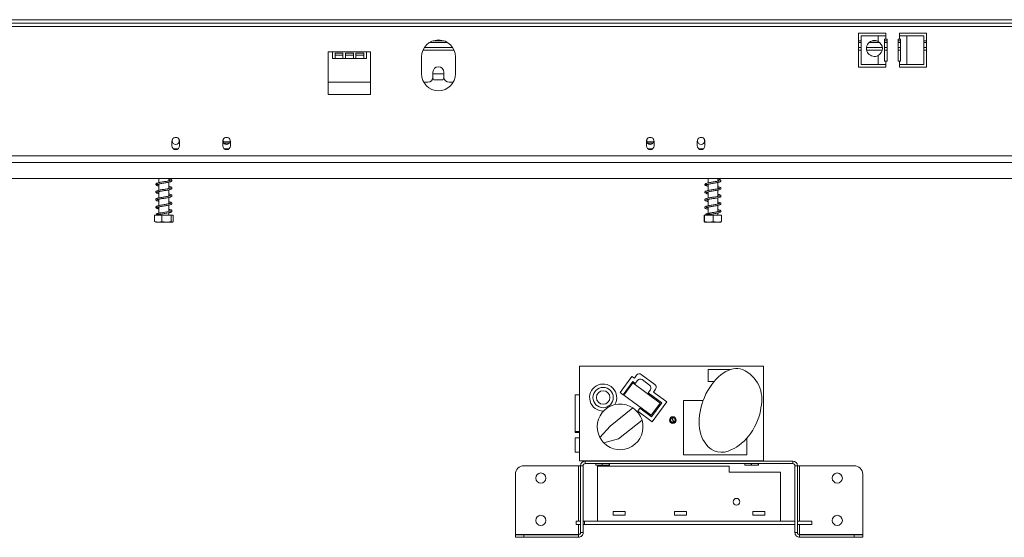
# Model space of a CAD drawing. Units: millimetres. Extents: x 118 to 5308, y 79 to 3983.
# Drawn here: x 1376 to 2102, y 2008 to 2390 of the extents above; entities that cross this region are included whole.
import ezdxf

# ---------------------------------------------------------------- set-up
doc = ezdxf.new("R2010")
doc.units = ezdxf.units.MM
doc.header["$LTSCALE"] = 20

msp = doc.modelspace()

# ---------------------------------------------------------------- linework, layer by layer
at = {"color": 7, "linetype": 'Continuous', "lineweight": 15}
for p, q in [((607.2230867, 2390.4103548), (2762.2230867, 2390.4103548)), ((607.2230867, 2387.9103548), (2762.2230867, 2387.9103548)), ((2014.7230867, 2380.4103548), (1994.7230867, 2380.4103548)), ((1994.7230867, 2380.4103548), (1994.7230867, 2355.4103548)), ((1996.6428328, 2378.5353548), (1996.6428328, 2357.2853548)), ((2009.1428328, 2378.5353548), (1996.6428328, 2378.5353548)), ((2009.1428328, 2378.5353548), (2009.1428328, 2374.3519947)), ((2014.7230867, 2378.5353548), (2009.1428328, 2378.5353548)), ((2013.7855867, 2359.7853548), (2013.7855867, 2376.0353548)), ((2013.7855867, 2376.0353548), (2014.7230867, 2376.0353548)), ((2014.7230867, 2378.5353548), (2014.7230867, 2380.4103548)), ((2014.7230867, 2378.5353548), (2014.7230867, 2376.0353548)), ((2014.7230867, 2376.0353548), (2015.6605867, 2376.0353548)), ((2015.6605867, 2376.0353548), (2015.6605867, 2359.7853548)), ((2023.7855867, 2376.0353548), (2024.7230867, 2376.0353548)), ((2023.7855867, 2359.7853548), (2023.7855867, 2376.0353548)), ((2044.7230867, 2380.4103548), (2024.7230867, 2380.4103548)), ((2024.7230867, 2380.4103548), (2024.7230867, 2378.5353548)), ((2024.7230867, 2376.0353548), (2024.7230867, 2378.5353548)), ((2030.3033407, 2378.5353548), (2024.7230867, 2378.5353548)), ((2024.7230867, 2376.0353548), (2025.6605867, 2376.0353548)), ((2025.6605867, 2376.0353548), (2025.6605867, 2359.7853548)), ((2030.3033407, 2357.2853548), (2030.3033407, 2378.5353548)), ((2042.8033407, 2378.5353548), (2030.3033407, 2378.5353548)), ((2042.8033407, 2357.2853548), (2042.8033407, 2378.5353548)), ((2044.7230867, 2355.4103548), (2044.7230867, 2380.4103548)), ((1674.2835285, 2369.7853548), (1695.1626449, 2369.7853548)), ((1680.819963, 2374.7853548), (1688.6262105, 2374.7853548)), ((1994.7230867, 2374.7853548), (1996.6428328, 2374.7853548)), ((1994.7230867, 2369.7853548), (1996.6428328, 2369.7853548)), ((2000.5511721, 2369.7853548), (2012.2344935, 2369.7853548)), ((2004.6972503, 2374.7853548), (2008.0884153, 2374.7853548)), ((2013.7855867, 2374.7853548), (2015.6605867, 2374.7853548)), ((2013.7855867, 2369.7853548), (2015.6605867, 2369.7853548)), ((2023.7855867, 2374.7853548), (2025.6605867, 2374.7853548)), ((2023.7855867, 2369.7853548), (2025.6605867, 2369.7853548)), ((2042.8033407, 2374.7853548), (2044.7230867, 2374.7853548)), ((2042.8033407, 2369.7853548), (2044.7230867, 2369.7853548)), ((1606.5980867, 2366.6603548), (1603.4730867, 2366.6603548)), ((1603.4730867, 2366.6603548), (1603.4730867, 2335.0603548)), ((1606.5980867, 2366.6603548), (1606.5980867, 2361.6603548)), ((1606.5980867, 2366.6603548), (1631.5980867, 2366.6603548)), ((1606.5980867, 2361.6603548), (1608.4730867, 2361.6603548)), ((1608.4730867, 2365.6125842), (1614.3064201, 2365.6125842)), ((1608.4730867, 2361.6603548), (1608.4730867, 2365.6125842)), ((1608.4730867, 2364.1603548), (1614.3064201, 2364.1603548)), ((1608.4730867, 2361.6603548), (1614.3064201, 2361.6603548)), ((1614.3064201, 2365.6125842), (1614.3064201, 2361.6603548)), ((1614.3064201, 2361.6603548), (1616.1814201, 2361.6603548)), ((1616.1814201, 2365.6125842), (1622.0147534, 2365.6125842)), ((1616.1814201, 2361.6603548), (1616.1814201, 2365.6125842)), ((1616.1814201, 2364.1603548), (1622.0147534, 2364.1603548)), ((1616.1814201, 2361.6603548), (1622.0147534, 2361.6603548)), ((1622.0147534, 2365.6125842), (1622.0147534, 2361.6603548)), ((1622.0147534, 2361.6603548), (1623.8897534, 2361.6603548)), ((1623.8897534, 2365.6125842), (1629.7230867, 2365.6125842)), ((1623.8897534, 2361.6603548), (1623.8897534, 2365.6125842)), ((1623.8897534, 2364.1603548), (1629.7230867, 2364.1603548)), ((1623.8897534, 2361.6603548), (1629.7230867, 2361.6603548)), ((1629.7230867, 2365.6125842), (1629.7230867, 2361.6603548)), ((1629.7230867, 2361.6603548), (1631.5980867, 2361.6603548)), ((1631.5980867, 2361.6603548), (1631.5980867, 2366.6603548)), ((1634.7230867, 2366.6603548), (1631.5980867, 2366.6603548)), ((1634.7230867, 2335.0603548), (1634.7230867, 2366.6603548)), ((1672.2230867, 2362.9103548), (1672.2230867, 2350.4103548)), ((1697.2230867, 2362.9103548), (1697.2230867, 2350.4103548)), ((2009.1428328, 2363.9687148), (2009.1428328, 2357.2853548)), ((1994.7230867, 2355.4103548), (2014.7230867, 2355.4103548)), ((1996.6428328, 2357.2853548), (2009.1428328, 2357.2853548)), ((2009.1428328, 2357.2853548), (2014.7230867, 2357.2853548)), ((2014.7230867, 2359.7853548), (2013.7855867, 2359.7853548)), ((2014.7230867, 2359.7853548), (2014.7230867, 2357.2853548)), ((2015.6605867, 2359.7853548), (2014.7230867, 2359.7853548)), ((2014.7230867, 2355.4103548), (2014.7230867, 2357.2853548)), ((2024.7230867, 2359.7853548), (2023.7855867, 2359.7853548)), ((2024.7230867, 2357.2853548), (2024.7230867, 2359.7853548)), ((2025.6605867, 2359.7853548), (2024.7230867, 2359.7853548)), ((2024.7230867, 2357.2853548), (2030.3033407, 2357.2853548)), ((2024.7230867, 2357.2853548), (2024.7230867, 2355.4103548)), ((2024.7230867, 2355.4103548), (2044.7230867, 2355.4103548)), ((2030.3033407, 2357.2853548), (2042.8033407, 2357.2853548)), ((1680.623703, 2347.3856956), (1681.4394071, 2345.9728548)), ((1680.6605867, 2351.6603548), (1680.6605867, 2347.9103548)), ((1680.6605867, 2350.4103548), (1688.7855867, 2350.4103548)), ((1688.0067664, 2345.9728548), (1688.8224704, 2347.3856956)), ((1688.7855867, 2347.9103548), (1688.7855867, 2351.6603548)), ((1603.4730867, 2344.1603548), (1634.7230867, 2344.1603548)), ((1673.8977692, 2344.1603548), (1676.9105867, 2344.1603548)), ((1681.4394071, 2345.9728548), (1688.0067664, 2345.9728548)), ((1692.5355867, 2344.1603548), (1695.5484043, 2344.1603548)), ((1603.4730867, 2335.0603548), (1634.7230867, 2335.0603548)), ((1488.1605867, 2300.4103548), (1488.1605867, 2297.2853548)), ((1488.3480867, 2301.7325732), (1488.3480867, 2300.9728548)), ((1493.5980867, 2300.9728548), (1493.5980867, 2301.7325732)), ((1493.7855867, 2297.2853548), (1493.7855867, 2300.4103548)), ((1525.6605867, 2300.4103548), (1525.6605867, 2297.2853548)), ((1525.8480867, 2301.7325732), (1525.8480867, 2300.9728548)), ((1525.9334331, 2300.3089387), (1530.9730867, 2300.3089387)), ((1526.3931609, 2299.3714387), (1530.5530126, 2299.3714387)), ((1531.0980867, 2300.9728548), (1531.0980867, 2301.7325732)), ((1531.2855867, 2297.2853548), (1531.2855867, 2300.4103548)), ((1838.1605867, 2300.4103548), (1838.1605867, 2297.2853548)), ((1838.3480867, 2301.7325732), (1838.3480867, 2300.9728548)), ((1843.5127403, 2300.3089387), (1838.4730867, 2300.3089387)), ((1843.0530126, 2299.3714387), (1838.8931609, 2299.3714387)), ((1843.5980867, 2300.9728548), (1843.5980867, 2301.7325732)), ((1843.7855867, 2297.2853548), (1843.7855867, 2300.4103548)), ((1875.6605867, 2300.4103548), (1875.6605867, 2297.2853548)), ((1875.8480867, 2301.7325732), (1875.8480867, 2300.9728548)), ((1881.0980867, 2300.9728548), (1881.0980867, 2301.7325732)), ((1881.2855867, 2297.2853548), (1881.2855867, 2300.4103548)), ((561.4480867, 2289.8286722), (2807.9980867, 2289.8286722)), ((561.4480867, 2284.9990431), (2807.9980867, 2284.9990431)), ((565.1980867, 2273.10289), (2804.2480867, 2273.10289)), ((1478.5980867, 2273.10289), (1478.5980867, 2270.1184908)), ((1478.5980867, 2269.1075873), (1478.5980867, 2264.4886406)), ((1485.8480867, 2271.4341811), (1485.8480867, 2273.10289)), ((1485.8480867, 2265.8085547), (1485.8480867, 2270.4272169)), ((1883.2779881, 2273.10289), (1883.5980867, 2273.0311906)), ((1883.5980867, 2273.10289), (1883.5980867, 2269.9082108)), ((1883.5980867, 2268.8998799), (1883.5980867, 2264.2793983)), ((1890.8480867, 2271.2230176), (1890.8480867, 2273.10289)), ((1890.8480867, 2265.5977478), (1890.8480867, 2270.2183287)), ((1478.5980867, 2263.4814324), (1478.5980867, 2258.86308)), ((1485.8480867, 2260.1780822), (1485.8480867, 2264.7956853)), ((1485.8480867, 2254.5584371), (1485.8480867, 2259.1754665)), ((1883.5980867, 2263.271506), (1883.5980867, 2258.6515803)), ((1890.8480867, 2259.9679467), (1890.8480867, 2264.5879223)), ((1890.8480867, 2254.3473906), (1890.8480867, 2258.9650123)), ((1478.5980867, 2257.8580485), (1478.5980867, 2253.242123)), ((1478.5980867, 2252.2361657), (1478.5980867, 2247.6049449)), ((1485.8480867, 2248.9343578), (1485.8480867, 2253.5531886)), ((1883.5980867, 2257.6483238), (1883.5980867, 2253.0313321)), ((1883.5980867, 2252.0288303), (1883.5980867, 2247.4003384)), ((1890.8480867, 2248.7232398), (1890.8480867, 2253.3435128)), ((1475.3703397, 2246.0353548), (1475.3703397, 2241.4103548)), ((1475.3703397, 2246.0353548), (1480.7569156, 2246.0353548)), ((1478.5980867, 2246.7404592), (1478.5980867, 2246.0353548)), ((1480.7569156, 2246.0353548), (1480.7569156, 2241.4103548)), ((1480.7569156, 2246.0353548), (1487.6096627, 2246.0353548)), ((1485.8480867, 2246.0353548), (1485.8480867, 2247.9260018)), ((1487.6096627, 2246.0353548), (1487.6096627, 2241.4103548)), ((1487.6096627, 2246.0353548), (1489.0758338, 2246.0353548)), ((1489.0758338, 2246.0353548), (1489.0758338, 2241.4103548)), ((1880.8668197, 2246.0353548), (1880.8668197, 2241.4103548)), ((1880.8668197, 2246.0353548), (1881.0850711, 2246.0353548)), ((1881.0850711, 2246.0353548), (1881.0850711, 2241.4103548)), ((1881.0850711, 2246.0353548), (1887.4413382, 2246.0353548)), ((1883.5980867, 2246.7404592), (1883.5980867, 2246.0353548)), ((1887.4413382, 2246.0353548), (1887.4413382, 2241.4103548)), ((1887.4413382, 2246.0353548), (1893.5793538, 2246.0353548)), ((1890.8480867, 2246.0353548), (1890.8480867, 2247.7173123)), ((1893.5793538, 2246.0353548), (1893.5793538, 2241.4103548)), ((1476.0687084, 2241.0353548), (1488.3774651, 2241.0353548)), ((1881.0687084, 2241.0353548), (1893.3774651, 2241.0353548)), ((1788.751376, 2134.5970845), (1788.751376, 2064.8470845)), ((1924.626376, 2134.5970845), (1788.751376, 2134.5970845)), ((1844.3842396, 2121.2151353), (1834.3999933, 2128.5264588)), ((1900.1519521, 2132.0970845), (1883.751376, 2132.0970845)), ((1883.751376, 2132.0970845), (1883.751376, 2123.3470845)), ((1924.626376, 2064.8470845), (1924.626376, 2134.5970845)), ((1827.4658828, 2127.0970845), (1818.751376, 2115.1966697)), ((1820.9700975, 2113.5719311), (1828.0598656, 2123.2536245)), ((1828.221861, 2122.2054082), (1821.5752033, 2113.1288206)), ((1829.2812003, 2125.7677529), (1827.4658828, 2127.0970845)), ((1828.0598656, 2123.2536245), (1829.8751832, 2121.924293)), ((1848.3920555, 2107.4350578), (1828.221861, 2122.2054082)), ((1830.9059388, 2127.9864743), (1829.2812003, 2125.7677529)), ((1829.8751832, 2121.924293), (1831.4999217, 2124.1430144)), ((1834.9939762, 2124.6829988), (1840.5407797, 2120.6211525)), ((1883.751376, 2123.3470845), (1888.0782907, 2123.3470845)), ((1818.751376, 2115.1966697), (1820.9700975, 2113.5719311)), ((1841.0807641, 2117.127098), (1839.4560256, 2114.9083766)), ((1839.4560256, 2114.9083766), (1849.4402719, 2107.5970531)), ((1843.2994855, 2115.5023594), (1844.9242241, 2117.7210808)), ((1853.2837318, 2108.191036), (1843.2994855, 2115.5023594)), ((1785.563876, 2086.3470845), (1785.563876, 2113.3470845)), ((1785.563876, 2113.3470845), (1788.751376, 2113.3470845)), ((1821.5752033, 2113.1288206), (1841.7453979, 2098.3584702)), ((1841.7453979, 2098.3584702), (1848.3920555, 2107.4350578)), ((1849.4402719, 2107.5970531), (1841.9073932, 2097.3102539)), ((1842.501376, 2093.4667939), (1853.2837318, 2108.191036)), ((1865.501376, 2109.2220845), (1865.501376, 2069.2220845)), ((1879.9898555, 2109.2220845), (1865.501376, 2109.2220845)), ((1828.232309, 2103.8069389), (1811.3695968, 2090.317512)), ((1833.4004782, 2103.5397483), (1831.7757397, 2101.3210269)), ((1831.7757397, 2101.3210269), (1842.501376, 2093.4667939)), ((1841.9073932, 2097.3102539), (1833.4004782, 2103.5397483)), ((1834.899753, 2094.7456095), (1817.6328183, 2080.9328224)), ((1856.8283677, 2096.2626436), (1858.1978074, 2093.3258708)), ((1858.4243844, 2093.4315253), (1857.0549447, 2096.3682982)), ((1785.563876, 2086.3470845), (1788.751376, 2086.3470845)), ((1785.563876, 2085.5970845), (1785.563876, 2086.3470845)), ((1785.563876, 2085.5970845), (1788.751376, 2085.5970845)), ((1811.3695968, 2090.317512), (1803.8277129, 2081.9699084)), ((1788.751376, 2081.8470845), (1785.563876, 2081.8470845)), ((1785.563876, 2071.0970845), (1785.563876, 2081.8470845)), ((1817.6328183, 2080.9328224), (1806.7861233, 2077.9475739)), ((1912.126376, 2069.2220845), (1912.126376, 2081.3178857)), ((1785.563876, 2071.0970845), (1788.751376, 2071.0970845)), ((1788.751376, 2064.8470845), (1924.626376, 2064.8470845)), ((1793.0289024, 2064.5345845), (1793.0289024, 2062.6595845)), ((1793.0289024, 2064.5345845), (1946.1539024, 2064.5345845)), ((1801.3914024, 2064.6595845), (1801.3914024, 2064.5345845)), ((1810.2914024, 2064.6595845), (1801.3914024, 2064.6595845)), ((1801.6414024, 2064.8470845), (1801.6414024, 2064.6595845)), ((1810.0414024, 2064.6595845), (1810.0414024, 2064.8470845)), ((1810.2914024, 2064.5345845), (1810.2914024, 2064.6595845)), ((1865.501376, 2069.2220845), (1912.126376, 2069.2220845)), ((1870.001376, 2064.5345845), (1870.001376, 2064.8470845)), ((1898.7842708, 2064.8470845), (1898.751376, 2064.5345845)), ((1911.3914024, 2064.6595845), (1911.3914024, 2064.5345845)), ((1920.2914024, 2064.6595845), (1911.3914024, 2064.6595845)), ((1911.6414024, 2064.8470845), (1911.6414024, 2064.6595845)), ((1920.0414024, 2064.6595845), (1920.0414024, 2064.8470845)), ((1920.2914024, 2064.5345845), (1920.2914024, 2064.6595845)), ((1946.1539024, 2062.6595845), (1946.1539024, 2064.5345845)), ((1747.7164024, 2061.0970845), (1788.0289024, 2061.0970845)), ((1788.0289024, 2061.0970845), (1789.5914024, 2061.0970845)), ((1791.4664024, 2061.0970845), (1789.5914024, 2061.0970845)), ((1789.5914024, 2011.7220845), (1789.5914024, 2061.0970845)), ((1791.4664024, 2011.7220845), (1791.4664024, 2061.0970845)), ((1793.0289024, 2062.6595845), (1946.1539024, 2062.6595845)), ((1800.7567793, 2061.6595845), (1800.7567793, 2062.6595845)), ((1800.7909112, 2061.6595845), (1800.7567793, 2061.6595845)), ((1800.7909112, 2062.6595845), (1800.7909112, 2061.6595845)), ((1800.7909112, 2061.6595845), (1805.4908201, 2061.6595845)), ((1802.0914024, 2020.1595845), (1802.0914024, 2060.7845845)), ((1802.0914024, 2060.7845845), (1899.2789024, 2060.7845845)), ((1805.4908201, 2061.6595845), (1805.4908201, 2062.6595845)), ((1805.5662957, 2061.6595845), (1805.4908201, 2061.6595845)), ((1805.5662957, 2062.6595845), (1805.5662957, 2061.6595845)), ((1805.5662957, 2061.6595845), (1810.5754432, 2061.6595845)), ((1810.5754432, 2061.6595845), (1810.5754432, 2062.6595845)), ((1810.6167869, 2061.6595845), (1810.5754432, 2061.6595845)), ((1810.6167869, 2062.6595845), (1810.6167869, 2061.6595845)), ((1810.6167869, 2061.6595845), (1810.9260254, 2061.6595845)), ((1810.9260254, 2061.6595845), (1810.9260254, 2062.6595845)), ((1899.2789024, 2060.7845845), (1899.2789024, 2056.4095845)), ((1899.2789024, 2056.4095845), (1937.0914024, 2056.4095845)), ((1910.7567793, 2061.6595845), (1910.7567793, 2062.6595845)), ((1910.7909112, 2061.6595845), (1910.7567793, 2061.6595845)), ((1910.7909112, 2062.6595845), (1910.7909112, 2061.6595845)), ((1910.7909112, 2061.6595845), (1915.4908201, 2061.6595845)), ((1915.4908201, 2061.6595845), (1915.4908201, 2062.6595845)), ((1915.5662957, 2061.6595845), (1915.4908201, 2061.6595845)), ((1915.5662957, 2062.6595845), (1915.5662957, 2061.6595845)), ((1915.5662957, 2061.6595845), (1920.5754432, 2061.6595845)), ((1920.5754432, 2061.6595845), (1920.5754432, 2062.6595845)), ((1920.6167869, 2061.6595845), (1920.5754432, 2061.6595845)), ((1920.6167869, 2062.6595845), (1920.6167869, 2061.6595845)), ((1920.6167869, 2061.6595845), (1920.9260254, 2061.6595845)), ((1920.9260254, 2061.6595845), (1920.9260254, 2062.6595845)), ((1937.0914024, 2020.1595845), (1937.0914024, 2056.4095845)), ((1949.5914024, 2061.0970845), (1947.7164024, 2061.0970845)), ((1947.7164024, 2061.0970845), (1947.7164024, 2011.7220845)), ((1949.5914024, 2061.0970845), (1949.5914024, 2011.7220845)), ((1949.5914024, 2061.0970845), (1951.1539024, 2061.0970845)), ((1951.1539024, 2061.0970845), (1991.4664024, 2061.0970845)), ((1741.4664024, 2010.2479728), (1741.4664024, 2054.8470845)), ((1997.7164024, 2054.8470845), (1997.7164024, 2010.2479728)), ((1822.4664024, 2027.3470845), (1813.7164024, 2027.3470845)), ((1813.7164024, 2027.3470845), (1813.7164024, 2024.5970845)), ((1822.4664024, 2024.5970845), (1822.4664024, 2027.3470845)), ((1867.7164024, 2027.3470845), (1858.9664024, 2027.3470845)), ((1858.9664024, 2027.3470845), (1858.9664024, 2024.5970845)), ((1867.7164024, 2024.5970845), (1867.7164024, 2027.3470845)), ((1925.4664024, 2027.3470845), (1916.7164024, 2027.3470845)), ((1916.7164024, 2027.3470845), (1916.7164024, 2024.5970845)), ((1925.4664024, 2024.5970845), (1925.4664024, 2027.3470845)), ((1786.2164024, 2017.6595845), (1786.2164024, 2020.1595845)), ((1786.2164024, 2020.1595845), (1789.5914024, 2020.1595845)), ((1792.4664024, 2020.1595845), (1791.4664024, 2020.1595845)), ((1792.4664024, 2017.6595845), (1792.4664024, 2020.1595845)), ((1802.0914024, 2020.1595845), (1792.4664024, 2020.1595845)), ((1802.0914024, 2020.1595845), (1937.0914024, 2020.1595845)), ((1813.7164024, 2024.5970845), (1822.4664024, 2024.5970845)), ((1858.9664024, 2024.5970845), (1867.7164024, 2024.5970845)), ((1916.7164024, 2024.5970845), (1925.4664024, 2024.5970845)), ((1947.7164024, 2020.1595845), (1937.0914024, 2020.1595845)), ((1960.2164024, 2020.1595845), (1949.5914024, 2020.1595845)), ((1960.2164024, 2020.1595845), (1960.2164024, 2017.6595845)), ((1789.5914024, 2017.6595845), (1786.2164024, 2017.6595845)), ((1792.4664024, 2017.6595845), (1791.4664024, 2017.6595845)), ((1947.7164024, 2017.6595845), (1792.4664024, 2017.6595845)), ((1960.2164024, 2017.6595845), (1949.5914024, 2017.6595845)), ((1788.0289024, 2010.2479728), (1741.4664024, 2010.2479728)), ((1741.4664024, 2008.2845845), (1741.4664024, 2010.1595845)), ((1741.4664024, 2010.1595845), (1747.7164024, 2010.1595845)), ((1747.7164024, 2008.2845845), (1741.4664024, 2008.2845845)), ((1747.7164024, 2010.1595845), (1747.7164024, 2008.2845845)), ((1747.7164024, 2010.1595845), (1788.0289024, 2010.1595845)), ((1747.7164024, 2008.2845845), (1788.0289024, 2008.2845845)), ((1788.9846411, 2010.5157214), (1788.0289024, 2010.2479728)), ((1788.0289024, 2008.2845845), (1788.0289024, 2010.1595845)), ((1789.5914024, 2011.7220845), (1791.4664024, 2011.7220845)), ((1947.7164024, 2011.7220845), (1949.5914024, 2011.7220845)), ((1951.1539024, 2010.2479728), (1950.2106106, 2010.5122344)), ((1951.1539024, 2010.2479728), (1997.7164024, 2010.2479728)), ((1951.1539024, 2010.1595845), (1951.1539024, 2008.2845845)), ((1951.1539024, 2010.1595845), (1991.4664024, 2010.1595845)), ((1951.1539024, 2008.2845845), (1991.4664024, 2008.2845845)), ((1991.4664024, 2008.2845845), (1991.4664024, 2010.1595845)), ((1991.4664024, 2010.1595845), (1997.7164024, 2010.1595845)), ((1997.7164024, 2008.2845845), (1991.4664024, 2008.2845845)), ((1997.7164024, 2010.1595845), (1997.7164024, 2008.2845845))]:
    msp.add_line(p, q, dxfattribs=at)
at = {"color": 8, "linetype": 'Continuous', "lineweight": 15}
for p, q in [((627.4730867, 2385.4103548), (2741.9730867, 2385.4103548)), ((1673.2666475, 2367.9103548), (1696.179526, 2367.9103548)), ((1678.1383031, 2373.5353548), (1691.3078703, 2373.5353548)), ((1994.7230867, 2373.5353548), (1996.6428328, 2373.5353548)), ((1994.7230867, 2367.9103548), (1996.6428328, 2367.9103548)), ((2000.6523515, 2367.9103548), (2012.133314, 2367.9103548)), ((2002.471736, 2373.5353548), (2010.3139296, 2373.5353548)), ((2013.7855867, 2373.5353548), (2015.6605867, 2373.5353548)), ((2013.7855867, 2367.9103548), (2015.6605867, 2367.9103548)), ((2023.7855867, 2373.5353548), (2025.6605867, 2373.5353548)), ((2023.7855867, 2367.9103548), (2025.6605867, 2367.9103548)), ((2042.8033407, 2373.5353548), (2044.7230867, 2373.5353548)), ((2042.8033407, 2367.9103548), (2044.7230867, 2367.9103548)), ((1530.9730867, 2300.3089387), (1530.9730867, 2300.1724642)), ((1838.4730867, 2300.3089387), (1838.4730867, 2300.1724642)), ((1492.6605867, 2295.0353548), (1489.2855867, 2295.0353548)), ((1530.1605867, 2295.0353548), (1526.7855867, 2295.0353548)), ((1842.6605867, 2295.0353548), (1839.2855867, 2295.0353548)), ((1880.1605867, 2295.0353548), (1876.7855867, 2295.0353548)), ((1788.0289024, 2061.0970845), (1788.0289024, 2020.1595845)), ((1951.1539024, 2020.1595845), (1951.1539024, 2061.0970845)), ((1788.0289024, 2017.6595845), (1788.0289024, 2010.2479728)), ((1951.1539024, 2010.2479728), (1951.1539024, 2017.6595845))]:
    msp.add_line(p, q, dxfattribs=at)
at = {"color": 7, "linetype": 'Continuous', "lineweight": 15, "flags": 128}
msp.add_lwpolyline([(1485.8480867, 2249.4190715), (1486.4297352, 2249.28532), (1487.0258811, 2249.1026207), (1487.1612248, 2249.1209458), (1487.1616152, 2249.2844596), (1487.0073121, 2249.250027), (1486.4761325, 2249.0818139), (1485.5121234, 2248.8554784), (1484.2932515, 2248.6204006), (1482.9718849, 2248.3949714), (1481.683446, 2248.181175), (1480.262733, 2247.9406629), (1479.2893402, 2247.7580156), (1478.2210502, 2247.5214542), (1477.2209149, 2247.2290876), (1476.5198414, 2246.8698558), (1476.5198414, 2246.8698558)], dxfattribs=at)
at = {"color": 7, "linetype": 'Continuous', "lineweight": 15}
for centre, radius in [((1806.2366099, 2111.4697314), 7.5), ((1806.2366099, 2111.4697314), 5), ((1857.626376, 2094.8470845), 2.5), ((1857.626376, 2094.8470845), 1.875), ((1857.626376, 2094.8470845), 1.625), ((1760.2164024, 2052.0345845), 3.75), ((1978.9664024, 2052.0345845), 3.75), ((1904.5914024, 2034.5345845), 2.5), ((1760.2164024, 2020.7845845), 3.75), ((1978.9664024, 2020.7845845), 3.75)]:
    msp.add_circle(centre, radius, dxfattribs=at)
for centre, radius, start, end in [((1684.7230867, 2362.9103548), 12.5, 0, 180), ((2006.3928328, 2369.1603548), 5.875, 62.089931723, 297.910068277), ((2006.3928328, 2369.1603548), 5.875, 297.910068277, 62.089931723), ((1684.7230867, 2351.6603548), 4.0625, 0, 180), ((1684.7230867, 2350.4103548), 12.5, 180, 0), ((1676.9105867, 2347.9103548), 3.75, 270, 0), ((1692.5355867, 2347.9103548), 3.75, 180, 270), ((1490.9730867, 2300.7228548), 2.8125, 356.8152614633, 183.1847385367), ((1528.4730867, 2300.7228548), 2.8125, 356.8152614633, 183.1847385367), ((1840.9730867, 2300.7228548), 2.8125, 356.8152614633, 183.1847385367), ((1878.4730867, 2300.7228548), 2.8125, 356.8152614633, 183.1847385367), ((1490.9730867, 2300.4103548), 2.8125, 176.8152614633, 180), ((1490.9730867, 2297.2853548), 2.8125, 180, 0), ((1490.9730867, 2300.9728548), 2.625, 180, 0), ((1490.9730867, 2300.4103548), 2.8125, 0, 3.1847385367), ((1528.4730867, 2300.4103548), 2.8125, 176.8152614633, 180), ((1528.4730867, 2297.2853548), 2.8125, 180, 0), ((1528.4730867, 2300.9728548), 2.625, 180, 0), ((1528.4730867, 2300.4103548), 2.8125, 0, 3.1847385367), ((1840.9730867, 2300.4103548), 2.8125, 176.8152614633, 180), ((1840.9730867, 2297.2853548), 2.8125, 180, 0), ((1840.9730867, 2300.9728548), 2.625, 180, 0), ((1840.9730867, 2300.4103548), 2.8125, 0, 3.1847385367), ((1878.4730867, 2300.4103548), 2.8125, 176.8152614633, 180), ((1878.4730867, 2297.2853548), 2.8125, 180, 0), ((1878.4730867, 2300.9728548), 2.625, 180, 0), ((1878.4730867, 2300.4103548), 2.8125, 0, 3.1847385367), ((1882.3016416, 2246.5648058), 0.4785992, 118.7365354189, 158.4683196832), ((1832.9229583, 2126.5094393), 2.5, 53.7852054655, 143.7852054655), ((1899.2415095, 2110.0796435), 24.0949576, 345.3022595257, 65.8708083447), ((1806.2366099, 2111.4697314), 10, 328.4940466677, 271.6287955357), ((1833.5169412, 2122.6659794), 2.5, 53.7852054655, 143.7852054655), ((1842.9072046, 2119.1981159), 2.5, 323.7852054655, 53.7852054655), ((1839.0637447, 2118.604133), 2.5, 323.7852054655, 53.7852054655), ((1818.751376, 2089.8470845), 16.875, 55.8173385355, 207.8264936468), ((1818.751376, 2089.8470845), 16.875, 16.8748972665, 55.8173385355), ((1818.751376, 2089.8470845), 16.875, 224.8421632345, 16.8748972665), ((1818.751376, 2089.8470845), 16.875, 207.8264936469, 224.8421632345), ((1893.6966083, 2085.0273941), 13.9830411, 213.6974398716, 300.9220895944), ((1793.0289024, 2061.0970845), 3.4375, 90, 179.9999999999), ((1946.1539024, 2061.0970845), 3.4375, 0.0000000002, 90), ((1747.7164024, 2054.8470845), 6.25, 90, 180), ((1793.0289024, 2061.0970845), 1.5625, 90, 179.9999999998), ((1946.1539024, 2061.0970845), 1.5625, 0.0000000001, 90), ((1991.4664024, 2054.8470845), 6.25, 0, 90), ((1788.0289024, 2011.7220845), 1.5625, 270, 0.0000000003), ((1788.0289024, 2011.7220845), 3.4375, 270, 0.0000000002), ((1951.1539024, 2011.7220845), 3.4375, 179.9999999999, 270), ((1951.1539024, 2011.7220845), 1.5625, 180, 270)]:
    msp.add_arc(centre, radius, start, end, dxfattribs=at)
for centre, major_axis, ratio, start_param, end_param in [((1898.001376, 2102.9720845), (-11.0900434, -29.0972443), 0.612083064, 3.1415926536, 5.9773092781), ((1903.6840808, 2096.0515791), (-13.4691809, -22.805968), 0.5876152927, 0.6399200222, 2.2388760497)]:
    msp.add_ellipse(centre, major_axis=major_axis, ratio=ratio, start_param=start_param, end_param=end_param, dxfattribs=at)
for points, knots in [([(1485.8480867, 2266.2939295), (1486.0325604, 2266.2537622), (1486.5747828, 2266.1356988), (1487.0740897, 2265.9612388), (1487.1736134, 2265.9268424), (1487.1830658, 2266.1983126), (1487.0782194, 2266.1470888), (1486.5475111, 2265.9641026), (1485.6341339, 2265.7485761), (1484.4196041, 2265.512764), (1483.0443287, 2265.2812484), (1481.609963, 2265.0438883), (1480.183107, 2264.8078843), (1478.8569859, 2264.5577741), (1477.7236372, 2264.3018611), (1476.8604556, 2264.0067642), (1476.2898364, 2263.5967014), (1476.2489688, 2262.9836982), (1476.7095191, 2262.5493056), (1477.3459714, 2262.3008192), (1477.9817074, 2262.1116202), (1478.4949209, 2262.0083311), (1478.5980867, 2261.987568)], [0, 0, 0, 0, 0.0290711983, 0.0854488284, 0.1386747221, 0.1866147464, 0.2279013944, 0.2759502683, 0.331199837, 0.3860533374, 0.4396173131, 0.4936595326, 0.5480886338, 0.6045598172, 0.6623676331, 0.7212261856, 0.7798847844, 0.8353672116, 0.8823147425, 0.9296693799, 0.9858621847, 1, 1, 1, 1]), ([(1487.1532781, 2271.7907724), (1487.1532475, 2271.7935876), (1487.1527461, 2271.8397945), (1486.9325473, 2271.6978185), (1486.310278, 2271.5304069), (1485.279586, 2271.3012245), (1484.0049828, 2271.0638283), (1482.6003679, 2270.8346239), (1481.1626752, 2270.5940005), (1479.7533074, 2270.3575963), (1478.4833988, 2270.104713), (1477.4166092, 2269.836206), (1476.6602567, 2269.5370396), (1476.1984442, 2269.0339702), (1476.3667965, 2268.4355281), (1476.8841291, 2268.0973054), (1477.5617688, 2267.8481119), (1478.24388, 2267.6911417), (1478.5980867, 2267.6096303)], [0, 0, 0, 0, 0.003373833, 0.05537556649, 0.11909755289, 0.18802714881, 0.25591520295, 0.32243614801, 0.38996687654, 0.45816244462, 0.52934280534, 0.60146732141, 0.67515620484, 0.74729999743, 0.81381393012, 0.86964590287, 0.93230973184, 1, 1, 1, 1]), ([(1478.5980867, 2268.622275), (1478.4215469, 2268.6606214), (1477.9230851, 2268.7688929), (1477.4632797, 2268.9184044), (1477.2405644, 2269.0378258), (1477.2990919, 2268.7965946), (1477.2822453, 2268.7236771), (1477.8395738, 2268.9440518), (1478.7975112, 2269.1617308), (1480.0375415, 2269.4069464), (1481.4277057, 2269.6380304), (1482.8666012, 2269.8780744), (1484.2864024, 2270.1113499), (1485.6030562, 2270.3621629), (1486.6844939, 2270.6046115), (1487.4468641, 2270.8623204), (1487.9866761, 2271.1550945), (1488.2686448, 2271.7266392), (1487.9056258, 2272.2786177), (1487.1886174, 2272.5914762), (1486.4666828, 2272.8018526), (1485.9452057, 2272.9078448), (1485.8480867, 2272.9275846)], [0, 0, 0, 0, 0.027621724, 0.0779901626, 0.1194980066, 0.1660678624, 0.2182597946, 0.274637287, 0.330960184, 0.386838796, 0.4408922191, 0.495098117, 0.5492767765, 0.6052821691, 0.6627374588, 0.7150396511, 0.7596741872, 0.8116136494, 0.8691521931, 0.9284944535, 0.9866829298, 1, 1, 1, 1]), ([(1478.5980867, 2262.9952741), (1478.3429501, 2263.0537343), (1477.8024431, 2263.1775824), (1477.3547797, 2263.3435502), (1477.2672454, 2263.3762539), (1477.2685202, 2263.1024319), (1477.3865205, 2263.1611854), (1478.0557248, 2263.3703172), (1479.1098084, 2263.6043778), (1480.3984194, 2263.8425463), (1481.8102441, 2264.0780385), (1483.2517915, 2264.3139975), (1484.6505153, 2264.5531116), (1485.9213766, 2264.8007682), (1486.9187638, 2265.0492916), (1487.6050364, 2265.3018178), (1488.1104042, 2265.6610713), (1488.2333248, 2266.2679923), (1487.7350752, 2266.7496514), (1486.972736, 2267.0450283), (1486.217413, 2267.220661), (1485.8480867, 2267.3065392)], [0, 0, 0, 0, 0.0425237688, 0.0900866431, 0.1314915143, 0.1797734148, 0.2333009348, 0.2896989515, 0.3459876843, 0.401244679, 0.4551732534, 0.5092163228, 0.5637440743, 0.6200124642, 0.6771452461, 0.7268403962, 0.772035478, 0.826040222, 0.8842116035, 0.9433835706, 1, 1, 1, 1]), ([(1485.8480867, 2271.9215764), (1486.1304239, 2271.8555425), (1486.7460907, 2271.7115483), (1486.9771451, 2271.6224172), (1487.1022409, 2271.5741604)], [0, 0, 0, 0, 0.4585875164, 1, 1, 1, 1]), ([(1892.1031812, 2271.533677), (1892.0661559, 2271.5323225), (1891.976443, 2271.5290406), (1891.2698416, 2271.3013947), (1890.2154479, 2271.0765465), (1888.9176548, 2270.8433494), (1887.5124985, 2270.6044708), (1886.0616572, 2270.3728027), (1884.6684259, 2270.1263996), (1883.3830861, 2269.8778931), (1882.346177, 2269.5989769), (1881.6465434, 2269.3142769), (1881.2594324, 2268.8653221), (1881.282619, 2268.3719615), (1881.7862487, 2267.9112796), (1882.5199634, 2267.6523511), (1883.267227, 2267.47937), (1883.5980867, 2267.4027806)], [0, 0, 0, 0, 0.05047991, 0.1223135708, 0.1916112611, 0.258383509, 0.3261921549, 0.393828782, 0.462510408, 0.5329078107, 0.6089024656, 0.6806563183, 0.7392696961, 0.7949195286, 0.8614337419, 0.9386481526, 1, 1, 1, 1]), ([(1883.5980867, 2268.4109314), (1883.4416291, 2268.4445709), (1882.9172923, 2268.5573073), (1882.4081102, 2268.735159), (1882.281674, 2268.7572357), (1882.2817924, 2268.5757858), (1882.3004235, 2268.5255524), (1882.7741151, 2268.7094038), (1883.6913962, 2268.9347459), (1884.9095033, 2269.1683892), (1886.2782407, 2269.4081608), (1887.7246466, 2269.6395987), (1889.1520692, 2269.8831012), (1890.4844569, 2270.1217104), (1891.6712499, 2270.3975243), (1892.537064, 2270.6679895), (1893.1028297, 2271.0805427), (1893.2142668, 2271.5914754), (1892.9025091, 2272.0537843), (1892.2370693, 2272.3650624), (1891.5367909, 2272.5769608), (1890.96785, 2272.6923727), (1890.8480867, 2272.7166672)], [0, 0, 0, 0, 0.0245625244, 0.0823164631, 0.1315958747, 0.170860544, 0.213224844, 0.2676339179, 0.325532606, 0.380172413, 0.434478148, 0.4887312849, 0.5437233878, 0.5988149118, 0.6571850593, 0.7192021207, 0.7749606419, 0.8203625397, 0.8662670893, 0.9218805196, 0.9835556893, 1, 1, 1, 1]), ([(1882.326738, 2262.9513205), (1882.3457061, 2262.9465761), (1882.3979977, 2262.9334967), (1882.9969854, 2263.1519253), (1883.9974624, 2263.3700219), (1885.2719418, 2263.6103093), (1886.6679088, 2263.8448082), (1888.1179087, 2264.0812561), (1889.5285696, 2264.3217331), (1890.8227462, 2264.567482), (1891.9469055, 2264.8491312), (1892.7182004, 2265.1252239), (1893.1844217, 2265.608111), (1893.1685835, 2266.0934703), (1892.750784, 2266.5346982), (1892.0060849, 2266.8089193), (1891.3227311, 2267.0050887), (1890.8583413, 2267.0960747), (1890.8480867, 2267.0980838)], [0, 0, 0, 0, 0.0401331107, 0.1106395147, 0.1813050272, 0.2486038972, 0.3158225203, 0.3834259281, 0.4514847754, 0.520600815, 0.5940959009, 0.6708699522, 0.7358207454, 0.7911124152, 0.8504109199, 0.9230534745, 0.9983008882, 1, 1, 1, 1]), ([(1890.8480867, 2271.7153881), (1891.1670589, 2271.636183), (1891.7942314, 2271.4804475), (1892.0074467, 2271.4043061), (1892.1122232, 2271.3668893)], [0, 0, 0, 0, 0.5085876769, 1, 1, 1, 1]), ([(1487.1283176, 2260.5115825), (1487.1254877, 2260.523526), (1487.1158653, 2260.5641366), (1486.7390639, 2260.3878593), (1485.9592376, 2260.1944305), (1484.8175799, 2259.962255), (1483.4827288, 2259.7259883), (1482.0566832, 2259.4945441), (1480.621478, 2259.2548776), (1479.2495235, 2259.0122126), (1478.0545637, 2258.7593301), (1477.0894459, 2258.4736303), (1476.4375168, 2258.1336419), (1476.1835736, 2257.5496171), (1476.5513738, 2257.0187371), (1477.1215994, 2256.75564), (1477.7793286, 2256.5376182), (1478.3766618, 2256.4121964), (1478.5980867, 2256.3657038)], [0, 0, 0, 0, 0.0232486749, 0.079051078, 0.1464926072, 0.2149888574, 0.2822212644, 0.3490716223, 0.4167546522, 0.4860066029, 0.5578517404, 0.6304951325, 0.7041173109, 0.7749000949, 0.8373439382, 0.8933880146, 0.9604800898, 1, 1, 1, 1]), ([(1477.3075906, 2257.5148108), (1477.3764456, 2257.5359918), (1477.5194302, 2257.5799764), (1478.3068918, 2257.8064054), (1479.434983, 2258.0446506), (1480.7687413, 2258.2783686), (1482.1942563, 2258.5179416), (1483.6339747, 2258.7499623), (1485.006565, 2258.9958153), (1486.2190031, 2259.2390141), (1487.1292088, 2259.494656), (1487.7489583, 2259.7441601), (1488.2069131, 2260.1889334), (1488.1450728, 2260.8023941), (1487.5569804, 2261.2038533), (1486.7948343, 2261.470007), (1486.1206282, 2261.6165196), (1485.8480867, 2261.675746)], [0, 0, 0, 0, 0.0651390451, 0.1352680582, 0.2054175772, 0.2735086199, 0.340802753, 0.4079804709, 0.4765831008, 0.5471185124, 0.6169601417, 0.6756465279, 0.7344991304, 0.8038370895, 0.8770023051, 0.9502793275, 1, 1, 1, 1]), ([(1485.8480867, 2260.6704019), (1485.9335122, 2260.6524538), (1486.4018535, 2260.5540543), (1486.6491875, 2260.4765222), (1486.8514078, 2260.413132)], [0, 0, 0, 0, 0.18240016073, 1, 1, 1, 1]), ([(1892.1010678, 2265.8988265), (1892.091728, 2265.9110529), (1892.0590492, 2265.9538316), (1891.5260998, 2265.7330833), (1890.5751822, 2265.5280099), (1889.3304435, 2265.288051), (1887.9537919, 2265.053612), (1886.5056479, 2264.8194763), (1885.0864143, 2264.5773493), (1883.764198, 2264.3333825), (1882.6244105, 2264.0566847), (1881.8350407, 2263.7933181), (1881.3351362, 2263.3834741), (1881.2273017, 2262.9174981), (1881.5893487, 2262.3934535), (1882.3093806, 2262.0994264), (1883.0324424, 2261.8904681), (1883.5367714, 2261.7888799), (1883.5980867, 2261.776529)], [0, 0, 0, 0, 0.0285357404, 0.0998429477, 0.1700107453, 0.237151896, 0.3046796432, 0.3723850508, 0.4407867665, 0.5102103146, 0.5844995749, 0.6595857906, 0.7217677254, 0.7772068135, 0.8389978568, 0.9148255281, 0.9896446539, 1, 1, 1, 1]), ([(1892.1230496, 2260.2917726), (1892.1212288, 2260.2989847), (1892.1067264, 2260.3564297), (1891.7504355, 2260.164926), (1890.9070852, 2259.9781896), (1889.7312073, 2259.7318981), (1888.3867744, 2259.50327), (1886.9522529, 2259.2640109), (1885.5133218, 2259.02908), (1884.1586061, 2258.7830073), (1882.9389094, 2258.5193352), (1882.0452378, 2258.2517659), (1881.4500282, 2257.9033536), (1881.2176092, 2257.4365591), (1881.4261695, 2256.912541), (1882.0596489, 2256.553469), (1882.794727, 2256.326781), (1883.4151575, 2256.1948286), (1883.5980867, 2256.1559234)], [0, 0, 0, 0, 0.0098855129, 0.078739224, 0.149613351, 0.2176288377, 0.2847106976, 0.3526077327, 0.4205619895, 0.4895576526, 0.5619769667, 0.638696067, 0.7051442367, 0.7611565246, 0.8192366304, 0.8915038211, 0.968010735, 1, 1, 1, 1]), ([(1883.5980867, 2257.1555325), (1883.5919769, 2257.1567791), (1883.1903697, 2257.2387182), (1882.6816883, 2257.3697766), (1882.2734546, 2257.5603828), (1882.294455, 2257.387326), (1882.2655516, 2257.2730524), (1882.4806983, 2257.3549311), (1883.2305537, 2257.5829078), (1884.3268114, 2257.8087861), (1885.641522, 2258.051124), (1887.0622073, 2258.2816398), (1888.5079765, 2258.523189), (1889.8957456, 2258.7605402), (1891.151759, 2259.0166497), (1892.1919321, 2259.2989338), (1892.8828562, 2259.6018958), (1893.2239062, 2260.1305981), (1893.0949702, 2260.5963855), (1892.5711302, 2260.996541), (1891.8595262, 2261.237082), (1891.1473647, 2261.3980092), (1890.8480867, 2261.465637)], [0, 0, 0, 0, 0.000878905, 0.0577714916, 0.1126783151, 0.1549437451, 0.1942804908, 0.2428617441, 0.3010246334, 0.3569150466, 0.4110321999, 0.4650373553, 0.5197519504, 0.5744508722, 0.6310057111, 0.6912010002, 0.7516630661, 0.8006528505, 0.8451100904, 0.8955747036, 0.9561164298, 1, 1, 1, 1]), ([(1883.5980867, 2262.7846398), (1883.3532773, 2262.8403899), (1882.7624107, 2262.9749471), (1882.5198247, 2263.0629356), (1882.3777475, 2263.1144685)], [0, 0, 0, 0, 0.414322796, 1, 1, 1, 1]), ([(1890.8480867, 2266.0844082), (1891.0675249, 2266.0350211), (1891.6380389, 2265.9066202), (1891.8891345, 2265.8167743), (1892.0436506, 2265.761486)], [0, 0, 0, 0, 0.3846323738, 1, 1, 1, 1]), ([(1890.8480867, 2260.4602986), (1890.9647461, 2260.435861), (1891.4660526, 2260.3308485), (1891.7273722, 2260.2425841), (1891.92788, 2260.1748598)], [0, 0, 0, 0, 0.2327107534, 1, 1, 1, 1]), ([(1487.1492697, 2254.9086937), (1487.1492947, 2254.9145342), (1487.1495038, 2254.963293), (1486.9005628, 2254.811795), (1486.2514345, 2254.6401662), (1485.1992692, 2254.4105723), (1483.9129796, 2254.1728836), (1482.5035876, 2253.9437925), (1481.065752, 2253.7029264), (1479.6615261, 2253.4657971), (1478.404951, 2253.2128739), (1477.3541806, 2252.9410776), (1476.6185122, 2252.6383411), (1476.1879077, 2252.1169446), (1476.397548, 2251.5268022), (1476.9239848, 2251.2060795), (1477.5981833, 2250.9624531), (1478.2663924, 2250.8117168), (1478.5980867, 2250.7368924)], [0, 0, 0, 0, 0.0071380934, 0.0595919534, 0.1241427748, 0.1929846898, 0.2607673516, 0.327327905, 0.3949001424, 0.4632624248, 0.5346182656, 0.6068054816, 0.6805465486, 0.7524891503, 0.8183592886, 0.8739574666, 0.9374333645, 1, 1, 1, 1]), ([(1477.3149609, 2251.9057489), (1477.3157786, 2251.8958752), (1477.3206531, 2251.8370137), (1477.7100464, 2252.0435257), (1478.5736879, 2252.2340257), (1479.7778771, 2252.4865757), (1481.1451237, 2252.7153139), (1482.580322, 2252.9568573), (1484.0111004, 2253.1881059), (1485.3543791, 2253.438253), (1486.4949046, 2253.6793479), (1487.3186639, 2253.9385535), (1487.8858296, 2254.2007696), (1488.2615325, 2254.7288414), (1488.0172688, 2255.3161029), (1487.3554898, 2255.6576568), (1486.6092356, 2255.892019), (1486.0211408, 2256.0144775), (1485.8480867, 2256.0505124)], [0, 0, 0, 0, 0.0140439157, 0.0837222353, 0.1538221356, 0.2237442114, 0.2912902145, 0.3587310475, 0.4259789269, 0.4952671131, 0.5664883059, 0.6338615952, 0.690068968, 0.7524125387, 0.8232243292, 0.8969190843, 0.969667183, 1, 1, 1, 1]), ([(1478.5980867, 2257.3656412), (1478.5758257, 2257.3701465), (1478.1787195, 2257.4505158), (1477.6851486, 2257.5987728), (1477.4488068, 2257.6847458), (1477.3418453, 2257.7236548)], [0, 0, 0, 0, 0.0314865809, 0.5616784772, 1, 1, 1, 1]), ([(1478.5980867, 2251.7454081), (1478.4846991, 2251.7690364), (1478.0577716, 2251.8580017), (1477.8211691, 2251.9364482), (1477.6474059, 2251.9940601)], [0, 0, 0, 0, 0.2655898932, 1, 1, 1, 1]), ([(1485.8480867, 2255.047957), (1486.1503658, 2254.9759473), (1486.7783272, 2254.8263529), (1487.0012041, 2254.7397823), (1487.1167956, 2254.6948838)], [0, 0, 0, 0, 0.4813657473, 1, 1, 1, 1]), ([(1892.1120163, 2254.6660804), (1892.0621924, 2254.6579111), (1891.9492319, 2254.6393897), (1891.1991894, 2254.410955), (1890.119996, 2254.1823333), (1888.8111649, 2253.9502843), (1887.399296, 2253.7108785), (1885.9496087, 2253.4791131), (1884.5639206, 2253.2323757), (1883.2888507, 2252.9812759), (1882.2814752, 2252.7041583), (1881.6023408, 2252.4089998), (1881.2461528, 2251.9539158), (1881.3053198, 2251.4531095), (1881.8388076, 2251.0125962), (1882.572542, 2250.7626521), (1883.2965426, 2250.5979954), (1883.5980867, 2250.5294163)], [0, 0, 0, 0, 0.056570669, 0.1282566275, 0.1972795114, 0.2640610644, 0.3319053093, 0.3995638835, 0.4682832477, 0.5390334056, 0.6154153186, 0.6860658114, 0.7439780182, 0.7998938428, 0.8676065184, 0.9448584991, 1, 1, 1, 1]), ([(1882.3126715, 2251.6943651), (1882.314499, 2251.6876505), (1882.3253032, 2251.6479529), (1882.6538847, 2251.8018106), (1883.4943688, 2252.0157447), (1884.6719019, 2252.2496222), (1886.0196718, 2252.4905), (1887.4586627, 2252.7206575), (1888.8949027, 2252.9643346), (1890.2514016, 2253.2011394), (1891.4698222, 2253.4697381), (1892.4058071, 2253.7440123), (1893.0256635, 2254.1079267), (1893.2282057, 2254.631721), (1892.9897514, 2255.0992918), (1892.3785184, 2255.4441362), (1891.6725375, 2255.6656486), (1891.0409234, 2255.7986023), (1890.8480867, 2255.8391941)], [0, 0, 0, 0, 0.0131893882, 0.077977569, 0.1504332405, 0.2188288246, 0.2861978382, 0.3534061833, 0.4216389238, 0.4897501098, 0.5613603403, 0.6377213749, 0.709581193, 0.7673507513, 0.82328596, 0.8898065374, 0.9663570921, 1, 1, 1, 1]), ([(1883.5980867, 2251.5348525), (1883.4998026, 2251.5556468), (1883.0168299, 2251.6578307), (1882.7616287, 2251.7387217), (1882.5583605, 2251.8031514)], [0, 0, 0, 0, 0.2034984107, 1, 1, 1, 1]), ([(1890.8480867, 2254.8412381), (1890.8590108, 2254.8390449), (1891.2734152, 2254.7558476), (1891.8115314, 2254.5882928), (1892.0235366, 2254.521599), (1892.1235872, 2254.4901245)], [0, 0, 0, 0, 0.0140959237, 0.5347272348, 1, 1, 1, 1]), ([(1479.1341657, 2246.7404592), (1479.1415987, 2246.7404592), (1479.1711913, 2246.7404592), (1479.1994234, 2246.7404592), (1479.2075257, 2246.7404592), (1479.1953614, 2246.7404592), (1479.1752591, 2246.7404592), (1479.1398809, 2246.7404592), (1479.0605338, 2246.7404592), (1478.8356597, 2246.7404592), (1478.4880029, 2246.7404592), (1478.068971, 2246.7404592), (1477.6260404, 2246.7404592), (1477.1927689, 2246.7404592), (1476.8258519, 2246.7404592), (1476.5598385, 2246.7404592), (1476.4782835, 2246.7404592), (1476.4370136, 2246.7404592)], [0, 0, 0, 0, 0.0082565272, 0.0328712378, 0.0452711288, 0.0513480977, 0.0574562231, 0.0644190122, 0.0756314268, 0.105464238, 0.1989507288, 0.3026097043, 0.4088071742, 0.5586188615, 0.7127517104, 0.8546415421, 1, 1, 1, 1]), ([(1479.1381324, 2246.7318052), (1479.2311072, 2246.7508333), (1479.5725071, 2246.8207039), (1480.427172, 2246.9708282), (1481.6390231, 2247.1742622), (1483.028279, 2247.4039161), (1484.3893486, 2247.6300346), (1485.6873676, 2247.8788664), (1486.7474459, 2248.1224688), (1487.4892465, 2248.3789981), (1488.0205622, 2248.6864948), (1488.2642629, 2249.2694955), (1487.8644712, 2249.805911), (1487.1266502, 2250.1120813), (1486.4159363, 2250.3141601), (1485.9182652, 2250.4145364), (1485.8480867, 2250.4286909)], [0, 0, 0, 0, 0.02215073348, 0.08133664323, 0.16395991448, 0.23881523475, 0.31977712895, 0.40512784598, 0.4925291232, 0.57110569286, 0.63902911234, 0.71894405785, 0.80677905452, 0.89706071907, 0.98548414527, 1, 1, 1, 1]), ([(1885.3070809, 2246.7404592), (1885.3080096, 2246.7404592), (1885.3207644, 2246.7404592), (1885.3286777, 2246.7404592), (1885.3267783, 2246.7404592), (1885.3130496, 2246.7404592), (1885.2835544, 2246.7404592), (1885.2100845, 2246.7404592), (1884.9842217, 2246.7404592), (1884.6094277, 2246.7404592), (1884.1363427, 2246.7404592), (1883.6116426, 2246.7404592), (1883.0669337, 2246.7404592), (1882.5597012, 2246.7404592), (1882.1409716, 2246.7404592), (1881.9520454, 2246.7404592), (1881.8564416, 2246.7404592)], [0, 0, 0, 0, 0.0010058513, 0.0138142993, 0.0200914949, 0.0264008736, 0.0335930758, 0.0451749219, 0.0759906778, 0.1725574029, 0.2796317801, 0.3893282913, 0.5440760403, 0.7032873266, 0.8498522073, 1, 1, 1, 1]), ([(1890.8480867, 2249.2102268), (1891.0887041, 2249.1560745), (1891.6641065, 2249.0265771), (1892.1142151, 2248.850181), (1892.170747, 2248.8731703), (1892.1568046, 2249.0421087), (1892.0950566, 2249.0756472), (1891.4726286, 2248.8510616), (1890.4897922, 2248.6330885), (1889.2800473, 2248.4055895), (1887.9506353, 2248.1781943), (1886.6742907, 2247.9711961), (1885.4276844, 2247.7621371), (1884.2315614, 2247.5421917), (1882.9703294, 2247.2829255), (1882.3861714, 2247.0889111), (1882.0713098, 2246.9843372)], [0, 0, 0, 0, 0.0561241295, 0.1342128976, 0.1953659811, 0.2500235559, 0.3167474706, 0.3975076433, 0.4764335595, 0.5506459085, 0.6199736172, 0.6969533722, 0.753110888, 0.8223404997, 0.9042414234, 1, 1, 1, 1]), ([(1885.3081507, 2246.7366294), (1885.3905304, 2246.7517681), (1885.7780753, 2246.822986), (1886.692527, 2246.9731145), (1887.9622159, 2247.1801659), (1889.3310686, 2247.4137626), (1890.6028002, 2247.6460748), (1891.7649876, 2247.9229377), (1892.5983596, 2248.1935449), (1893.1340915, 2248.6298673), (1893.2025652, 2249.1331756), (1892.8553464, 2249.5902988), (1892.1642854, 2249.8873569), (1891.4678129, 2250.094577), (1890.9319594, 2250.2017473), (1890.8480867, 2250.2185218)], [0, 0, 0, 0, 0.0175605208, 0.0826111842, 0.1730062165, 0.2556365901, 0.3453261821, 0.4422362797, 0.5447951282, 0.6351003339, 0.7094511442, 0.7861598823, 0.8796729785, 0.9811662052, 1, 1, 1, 1]), ([(1480.7569156, 2241.4103548), (1480.4174137, 2241.2993395), (1479.0775257, 2240.8612033), (1477.2222487, 2240.8739679), (1475.7934542, 2241.2878039), (1475.3703397, 2241.4103548)], [0, 0, 0, 0, 0.1928139012, 0.7609648479, 1, 1, 1, 1]), ([(1487.6096627, 2241.4103548), (1487.1777518, 2241.2993395), (1485.4731599, 2240.8612033), (1483.1128954, 2240.8739679), (1481.2951976, 2241.2878039), (1480.7569156, 2241.4103548)], [0, 0, 0, 0, 0.1928139012, 0.7609648479, 1, 1, 1, 1]), ([(1489.0758338, 2241.4103548), (1489.0698381, 2241.398806), (1488.9478715, 2241.1638744), (1488.697402, 2241.0387925), (1488.3437943, 2241.0373655), (1487.9983777, 2241.0401148), (1487.7484827, 2241.1543202), (1487.6247163, 2241.3825904), (1487.6096627, 2241.4103548)], [0, 0, 0, 0, 0.013048, 0.2654304343, 0.4998642246, 0.732266489, 0.9674357352, 1, 1, 1, 1]), ([(1881.0850711, 2241.4103548), (1881.0841786, 2241.398806), (1881.0660229, 2241.1638744), (1881.0287386, 2241.0387916), (1880.9761007, 2241.0373684), (1880.9246832, 2241.040114), (1880.8874841, 2241.1543202), (1880.8690605, 2241.3825904), (1880.8668197, 2241.4103548)], [0, 0, 0, 0, 0.0130480001, 0.2654304362, 0.4998642246, 0.732266487, 0.967435735, 1, 1, 1, 1]), ([(1887.4413382, 2241.4103548), (1887.0407192, 2241.2993395), (1885.4596246, 2240.8612033), (1883.2703608, 2240.8739679), (1881.5843547, 2241.2878039), (1881.0850711, 2241.4103548)], [0, 0, 0, 0, 0.1928139012, 0.7609648479, 1, 1, 1, 1]), ([(1893.5793538, 2241.4103548), (1893.1924906, 2241.2993395), (1891.6656851, 2240.8612033), (1889.5515928, 2240.8739679), (1887.9234781, 2241.2878039), (1887.4413382, 2241.4103548)], [0, 0, 0, 0, 0.1928139012, 0.7609648479, 1, 1, 1, 1])]:
    msp.add_open_spline(points, degree=3, knots=knots, dxfattribs=at)

doc.saveas('drawing.dxf')
